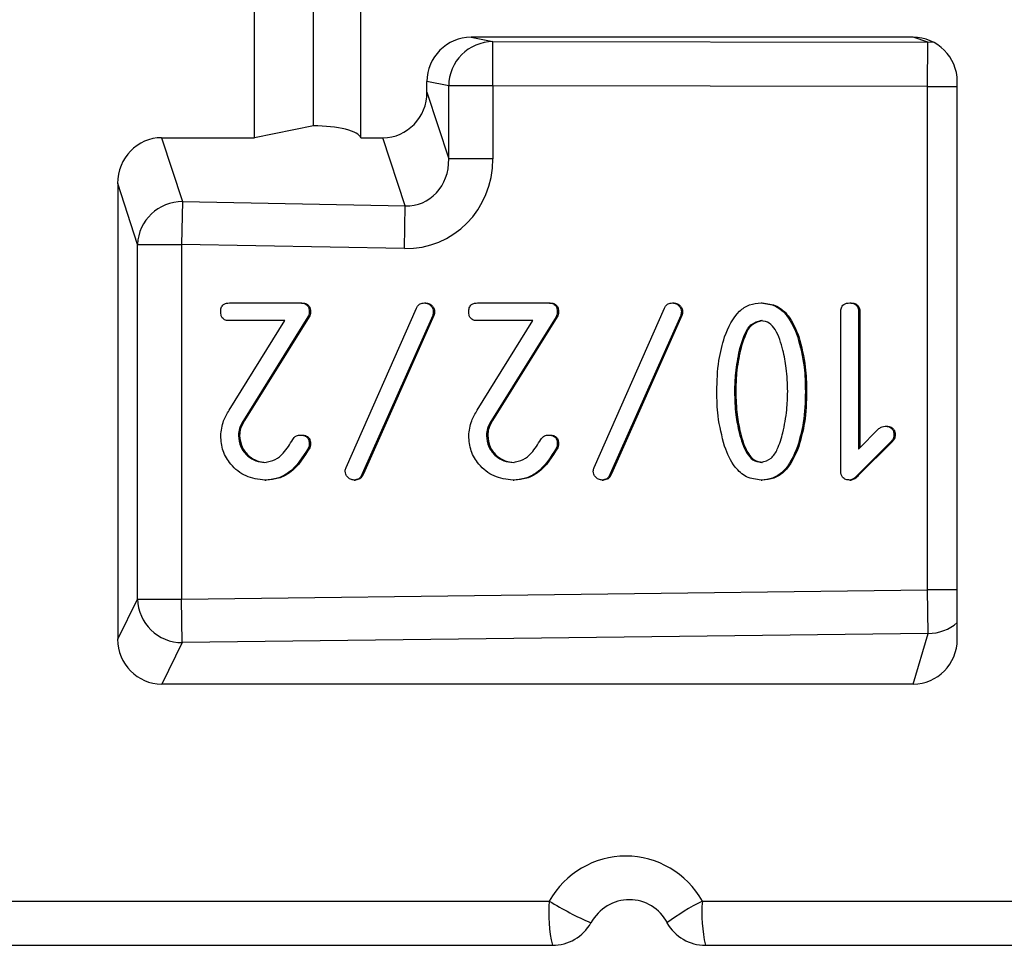
# Model space of a CAD drawing. Units: millimetres. Extents: x 9 to 199, y 7 to 289.
# Drawn here: x 125 to 130, y 165 to 170 of the extents above; entities that cross this region are included whole.
import ezdxf

# ---------------------------------------------------------------- set-up
doc = ezdxf.new("R2010")
doc.units = ezdxf.units.MM

msp = doc.modelspace()

# ---------------------------------------------------------------- linework, layer by layer
at = {"color": 7, "linetype": 'Continuous', "lineweight": 25}
for p, q in [((125.8378, 169.6196), (125.8378, 171.7536)), ((126.4363, 169.6196), (126.4363, 171.7536)), ((126.1695, 169.6866), (126.1695, 171.6866)), ((129.5537, 170.1866), (127.0598, 170.1866)), ((127.0598, 170.1866), (127.1826, 170.162)), ((127.1823, 169.912), (127.1826, 170.162)), ((127.1826, 170.162), (129.6365, 170.159)), ((129.6365, 170.159), (129.5537, 170.1866)), ((129.6362, 169.909), (129.6365, 170.159)), ((126.8104, 169.8773), (126.8104, 169.9366)), ((126.9333, 169.912), (126.8104, 169.9366)), ((129.8031, 166.7878), (129.8031, 169.9366)), ((126.9333, 169.4996), (126.9333, 169.912)), ((127.1823, 169.912), (126.9333, 169.912)), ((129.6362, 169.909), (127.1823, 169.912)), ((127.1823, 169.912), (127.1823, 169.4996)), ((129.6362, 167.0665), (129.6362, 169.909)), ((126.8104, 169.8773), (126.9333, 169.4996)), ((126.1695, 169.6866), (125.8378, 169.6196)), ((125.313, 169.6196), (125.8378, 169.6196)), ((125.313, 169.6196), (125.4304, 169.2586)), ((126.4363, 169.6196), (126.5621, 169.6196)), ((126.6872, 169.2351), (126.5621, 169.6196)), ((127.1823, 169.4996), (126.9333, 169.4996)), ((125.0647, 169.362), (125.0647, 166.7878)), ((125.1769, 169.0171), (125.0647, 169.362)), ((125.4304, 169.2586), (125.4259, 169.0171)), ((125.4304, 169.2586), (126.6872, 169.2351)), ((126.6827, 168.9936), (126.6872, 169.2351)), ((125.1769, 167.0148), (125.1769, 169.0171)), ((125.1769, 169.0171), (125.4259, 169.0171)), ((125.4259, 169.0171), (125.4259, 167.0148)), ((126.6827, 168.9936), (125.4259, 169.0171)), ((125.6961, 168.6866), (126.0961, 168.6866)), ((126.0961, 168.6866), (126.1031, 168.6866)), ((126.3535, 167.7571), (126.7513, 168.6571)), ((126.7957, 168.6866), (126.8027, 168.6866)), ((127.0961, 168.6866), (127.4961, 168.6866)), ((127.4961, 168.6866), (127.5031, 168.6866)), ((127.7535, 167.7571), (128.1513, 168.6571)), ((128.1957, 168.6866), (128.2027, 168.6866)), ((128.6961, 168.6866), (128.7031, 168.6866)), ((129.1961, 168.6866), (129.2031, 168.6866)), ((126.1388, 168.6076), (125.774, 168.0225)), ((126.1457, 168.6076), (125.781, 168.0225)), ((126.1388, 168.6076), (126.1457, 168.6076)), ((126.1461, 168.6364), (126.1531, 168.6364)), ((126.8426, 168.6161), (126.4448, 167.7212)), ((126.8495, 168.6161), (126.4518, 167.7212)), ((126.8426, 168.6161), (126.8495, 168.6161)), ((126.8461, 168.6366), (126.8531, 168.6366)), ((127.5388, 168.6076), (127.174, 168.0225)), ((127.5457, 168.6076), (127.181, 168.0225)), ((127.5388, 168.6076), (127.5457, 168.6076)), ((127.5461, 168.6364), (127.5531, 168.6364)), ((128.2426, 168.6161), (127.8448, 167.7212)), ((128.2495, 168.6161), (127.8518, 167.7212)), ((128.2426, 168.6161), (128.2495, 168.6161)), ((128.2461, 168.6366), (128.2531, 168.6366)), ((129.1461, 167.7366), (129.1461, 168.6366)), ((129.2461, 168.6368), (129.2461, 167.8618)), ((129.2461, 168.6368), (129.2531, 168.6368)), ((129.2531, 168.6368), (129.2531, 167.8688)), ((125.6941, 168.0806), (126.0075, 168.5866)), ((126.0075, 168.5866), (125.6961, 168.5866)), ((127.0941, 168.0806), (127.4075, 168.5866)), ((127.4075, 168.5866), (127.0961, 168.5866)), ((128.9022, 168.4964), (128.9091, 168.4964)), ((128.5727, 168.4207), (128.5797, 168.4207)), ((128.5461, 168.1866), (128.5531, 168.1866)), ((128.9461, 168.1866), (128.9531, 168.1866)), ((125.774, 168.0225), (125.781, 168.0225)), ((127.174, 168.0225), (127.181, 168.0225)), ((129.3959, 167.9904), (129.4029, 167.9904)), ((125.7461, 167.9388), (125.7531, 167.9388)), ((126.0961, 167.9408), (126.1031, 167.9408)), ((127.1461, 167.9388), (127.1531, 167.9388)), ((127.4961, 167.9408), (127.5031, 167.9408)), ((128.5727, 167.9524), (128.5797, 167.9524)), ((129.2461, 167.8618), (129.3611, 167.9768)), ((129.4461, 167.9406), (129.4531, 167.9406)), ((126.1461, 167.8899), (126.1531, 167.8899)), ((127.5461, 167.8899), (127.5531, 167.8899)), ((129.4318, 167.906), (129.2376, 167.7118)), ((129.4388, 167.906), (129.2446, 167.7118)), ((129.4318, 167.906), (129.4388, 167.906)), ((126.1417, 167.8692), (126.1486, 167.8692)), ((127.5417, 167.8692), (127.5486, 167.8692)), ((128.9022, 167.8768), (128.9091, 167.8768)), ((126.4448, 167.7212), (126.4518, 167.7212)), ((127.8448, 167.7212), (127.8518, 167.7212)), ((129.2376, 167.7118), (129.2446, 167.7118)), ((125.8961, 167.6866), (125.9031, 167.6866)), ((126.3999, 167.6866), (126.4069, 167.6866)), ((127.2961, 167.6866), (127.3031, 167.6866)), ((127.7999, 167.6866), (127.8069, 167.6866)), ((128.6961, 167.6866), (128.7031, 167.6866)), ((129.1968, 167.6866), (129.2038, 167.6866)), ((125.4259, 167.0148), (129.6362, 167.0665)), ((129.6392, 166.8203), (129.6362, 167.0665)), ((125.0647, 166.7878), (125.1769, 167.0148)), ((125.1769, 167.0148), (125.4259, 167.0148)), ((125.4289, 166.7686), (125.4259, 167.0148)), ((125.4289, 166.7686), (125.3133, 166.5347)), ((129.6392, 166.8203), (125.4289, 166.7686)), ((129.5544, 166.5347), (129.6392, 166.8203)), ((129.5544, 166.5347), (125.3133, 166.5347)), ((128.3646, 165.3095), (130.4934, 165.3095)), ((118.972, 165.0595), (127.5182, 165.0595)), ((128.3821, 165.0595), (130.5108, 165.0595))]:
    msp.add_line(p, q, dxfattribs=at)
at = {"color": 8, "linetype": 'Continuous', "lineweight": 25}
for p, q in [((129.6726, 170.1564), (129.6365, 170.159)), ((129.6362, 169.909), (129.8031, 169.909)), ((129.8031, 167.0665), (129.6362, 167.0665)), ((118.9699, 165.3095), (127.5007, 165.3095))]:
    msp.add_line(p, q, dxfattribs=at)
at = {"color": 7, "linetype": 'Continuous', "lineweight": 25}
for centre, radius, start, end in [((127.1832, 169.912), 0.25, 90.1373, 180.0024), ((125.4288, 169.0064), 0.2522, 89.6292, 177.575), ((125.4289, 167.0207), 0.2521, 181.3503, 270.0008), ((128.4767, 166.8864), 1.8545, 238.2453, 246.4469), ((127.5182, 165.3095), 0.25, 270, 330.4384), ((128.3821, 165.3095), 0.25, 209.5616, 270)]:
    msp.add_arc(centre, radius, start, end, dxfattribs=at)
at = {"color": 8, "linetype": 'Continuous', "lineweight": 25}
for centre, radius, start, end in [((129.639, 167.0697), 0.2494, 270.0522, 311.1584), ((128.3067, 165.2401), 0.809, 175.08, 192.9005), ((129.0511, 163.9724), 1.5031, 117.1765, 126.1433), ((129.1706, 165.2401), 0.809, 175.08, 192.9005)]:
    msp.add_arc(centre, radius, start, end, dxfattribs=at)
at = {"color": 7, "linetype": 'Continuous', "lineweight": 25}
for centre, major_axis, ratio, start_param, end_param in [((127.0598, 169.9366), (-0.0155, 0.2496), 0.997545, 6.221216, 7.791708), ((129.5537, 169.9366), (0.0155, 0.2496), 0.997545, 4.774663, 6.345154), ((126.561, 169.8784), (-0.0157, 0.2584), 0.963455, 3.083009, 4.649289), ((126.1869, 169.6196), (0.25, -0.005), 0.267196, 0.075191, 1.645988), ((125.3141, 169.3608), (-0.0157, 0.2584), 0.963455, 6.224602, 7.790881), ((126.6804, 169.5113), (-0.1607, 0.4941), 0.96226, 2.820095, 4.386374), ((126.6804, 169.5113), (-0.0863, 0.2654), 0.895913, 2.820095, 4.386374), ((125.3141, 166.7886), (0.0216, 0.253), 0.982304, 1.657602, 3.225368), ((129.5537, 166.7886), (-0.0216, 0.253), 0.982304, 3.057817, 4.625583), ((127.9327, 165.0557), (0, 0.5077), 0.982409, 5.235988, 7.330383), ((127.9501, 165.0557), (0.0327, 0.2596), 0.952263, 5.355443, 7.449838)]:
    msp.add_ellipse(centre, major_axis=major_axis, ratio=ratio, start_param=start_param, end_param=end_param, dxfattribs=at)
for points, knots in [([(125.6461, 168.6366), (125.6465, 168.6442), (125.6473, 168.6593), (125.6599, 168.6779), (125.6783, 168.6857), (125.6902, 168.6863), (125.6961, 168.6866)], [0, 0, 0, 0, 0.280596, 0.558566, 0.778787, 1, 1, 1, 1]), ([(126.0961, 168.6866), (126.1038, 168.6862), (126.1189, 168.6854), (126.1375, 168.6727), (126.1452, 168.6542), (126.1458, 168.6423), (126.1461, 168.6364)], [0, 0, 0, 0, 0.280703, 0.55864, 0.778944, 1, 1, 1, 1]), ([(126.1031, 168.6866), (126.1107, 168.6862), (126.1259, 168.6854), (126.1444, 168.6727), (126.1522, 168.6542), (126.1528, 168.6423), (126.1531, 168.6364)], [0, 0, 0, 0, 0.280703, 0.55864, 0.778944, 1, 1, 1, 1]), ([(126.7513, 168.6571), (126.7537, 168.6619), (126.7585, 168.6713), (126.7734, 168.6842), (126.7873, 168.6857), (126.7957, 168.6866)], [0, 0, 0, 0, 0.280926, 0.561885, 1, 1, 1, 1]), ([(126.7957, 168.6866), (126.803, 168.6856), (126.8178, 168.6837), (126.8341, 168.6703), (126.8445, 168.654), (126.8456, 168.6424), (126.8461, 168.6366)], [0, 0, 0, 0, 0.2796342, 0.5591545, 0.7797285, 1, 1, 1, 1]), ([(126.8027, 168.6866), (126.81, 168.6856), (126.8247, 168.6837), (126.8411, 168.6703), (126.8514, 168.654), (126.8525, 168.6424), (126.8531, 168.6366)], [0, 0, 0, 0, 0.2796342, 0.5591545, 0.7797285, 1, 1, 1, 1]), ([(127.0461, 168.6366), (127.0465, 168.6442), (127.0473, 168.6593), (127.0599, 168.6779), (127.0783, 168.6857), (127.0902, 168.6863), (127.0961, 168.6866)], [0, 0, 0, 0, 0.280596, 0.558566, 0.778787, 1, 1, 1, 1]), ([(127.4961, 168.6866), (127.5038, 168.6862), (127.5189, 168.6854), (127.5375, 168.6727), (127.5452, 168.6542), (127.5458, 168.6423), (127.5461, 168.6364)], [0, 0, 0, 0, 0.280703, 0.55864, 0.778944, 1, 1, 1, 1]), ([(127.5031, 168.6866), (127.5107, 168.6862), (127.5259, 168.6854), (127.5444, 168.6727), (127.5522, 168.6542), (127.5528, 168.6423), (127.5531, 168.6364)], [0, 0, 0, 0, 0.280703, 0.55864, 0.778944, 1, 1, 1, 1]), ([(128.1513, 168.6571), (128.1537, 168.6619), (128.1585, 168.6713), (128.1734, 168.6842), (128.1873, 168.6857), (128.1957, 168.6866)], [0, 0, 0, 0, 0.280926, 0.5618853, 1, 1, 1, 1]), ([(128.1957, 168.6866), (128.203, 168.6856), (128.2178, 168.6837), (128.2341, 168.6703), (128.2445, 168.654), (128.2456, 168.6424), (128.2461, 168.6366)], [0, 0, 0, 0, 0.279634, 0.559154, 0.779729, 1, 1, 1, 1]), ([(128.2027, 168.6866), (128.21, 168.6856), (128.2247, 168.6837), (128.2411, 168.6703), (128.2514, 168.654), (128.2525, 168.6424), (128.2531, 168.6366)], [0, 0, 0, 0, 0.2796342, 0.5591545, 0.7797285, 1, 1, 1, 1]), ([(128.4901, 168.4957), (128.5121, 168.5488), (128.5428, 168.6228), (128.6295, 168.6805), (128.6739, 168.6846), (128.6961, 168.6866)], [0, 0, 0, 0, 0.558619, 0.779298, 1, 1, 1, 1]), ([(128.6961, 168.6866), (128.7244, 168.683), (128.781, 168.6759), (128.8587, 168.6048), (128.8857, 168.5375), (128.9022, 168.4964)], [0, 0, 0, 0, 0.27938, 0.559303, 1, 1, 1, 1]), ([(128.7031, 168.6866), (128.7314, 168.683), (128.7879, 168.6759), (128.8656, 168.6048), (128.8926, 168.5375), (128.9091, 168.4964)], [0, 0, 0, 0, 0.2793802, 0.5593032, 1, 1, 1, 1]), ([(129.1461, 168.6366), (129.1465, 168.6442), (129.1473, 168.6593), (129.1599, 168.6779), (129.1783, 168.6857), (129.1902, 168.6863), (129.1961, 168.6866)], [0, 0, 0, 0, 0.280596, 0.558566, 0.778787, 1, 1, 1, 1]), ([(129.1961, 168.6866), (129.2037, 168.6862), (129.2188, 168.6854), (129.2373, 168.6729), (129.2453, 168.6546), (129.2458, 168.6428), (129.2461, 168.6368)], [0, 0, 0, 0, 0.2806015, 0.5585498, 0.7786882, 1, 1, 1, 1]), ([(129.2031, 168.6866), (129.2107, 168.6862), (129.2258, 168.6854), (129.2443, 168.6729), (129.2522, 168.6546), (129.2528, 168.6428), (129.2531, 168.6368)], [0, 0, 0, 0, 0.280602, 0.55855, 0.778688, 1, 1, 1, 1]), ([(125.6961, 168.5866), (125.6885, 168.587), (125.6734, 168.5878), (125.6547, 168.6003), (125.647, 168.6188), (125.6464, 168.6306), (125.6461, 168.6366)], [0, 0, 0, 0, 0.280669, 0.558931, 0.779165, 1, 1, 1, 1]), ([(126.1461, 168.6364), (126.1457, 168.6307), (126.1451, 168.6207), (126.1407, 168.6116), (126.1388, 168.6076)], [0, 0, 0, 0, 0.5589644, 1, 1, 1, 1]), ([(126.1531, 168.6364), (126.1527, 168.6307), (126.152, 168.6207), (126.1477, 168.6116), (126.1457, 168.6076)], [0, 0, 0, 0, 0.558964, 1, 1, 1, 1]), ([(126.8461, 168.6366), (126.8459, 168.6327), (126.8456, 168.6257), (126.8435, 168.619), (126.8426, 168.6161)], [0, 0, 0, 0, 0.559574, 1, 1, 1, 1]), ([(126.8531, 168.6366), (126.8529, 168.6327), (126.8526, 168.6257), (126.8505, 168.619), (126.8495, 168.6161)], [0, 0, 0, 0, 0.559574, 1, 1, 1, 1]), ([(127.0961, 168.5866), (127.0885, 168.587), (127.0734, 168.5878), (127.0547, 168.6003), (127.047, 168.6188), (127.0464, 168.6306), (127.0461, 168.6366)], [0, 0, 0, 0, 0.280669, 0.558931, 0.779165, 1, 1, 1, 1]), ([(127.5461, 168.6364), (127.5457, 168.6307), (127.5451, 168.6207), (127.5407, 168.6116), (127.5388, 168.6076)], [0, 0, 0, 0, 0.558964, 1, 1, 1, 1]), ([(127.5531, 168.6364), (127.5527, 168.6307), (127.552, 168.6207), (127.5477, 168.6116), (127.5457, 168.6076)], [0, 0, 0, 0, 0.5589644, 1, 1, 1, 1]), ([(128.2461, 168.6366), (128.2459, 168.6327), (128.2456, 168.6257), (128.2435, 168.619), (128.2426, 168.6161)], [0, 0, 0, 0, 0.559574, 1, 1, 1, 1]), ([(128.2531, 168.6366), (128.2529, 168.6327), (128.2526, 168.6257), (128.2505, 168.619), (128.2495, 168.6161)], [0, 0, 0, 0, 0.559574, 1, 1, 1, 1]), ([(128.6961, 168.5866), (128.6758, 168.5811), (128.6347, 168.57), (128.5959, 168.5022), (128.5815, 168.4517), (128.5727, 168.4207)], [0, 0, 0, 0, 0.276296, 0.557265, 1, 1, 1, 1]), ([(128.7031, 168.5866), (128.6827, 168.5811), (128.6417, 168.57), (128.6029, 168.5022), (128.5885, 168.4517), (128.5797, 168.4207)], [0, 0, 0, 0, 0.2762957, 0.5572654, 1, 1, 1, 1]), ([(128.8196, 168.4207), (128.8085, 168.4606), (128.793, 168.516), (128.745, 168.5769), (128.7124, 168.5834), (128.6961, 168.5866)], [0, 0, 0, 0, 0.561104, 0.781396, 1, 1, 1, 1]), ([(128.4461, 168.1866), (128.4475, 168.2453), (128.45, 168.3502), (128.4779, 168.4513), (128.4901, 168.4957)], [0, 0, 0, 0, 0.560061, 1, 1, 1, 1]), ([(128.9022, 168.4964), (128.9169, 168.4395), (128.9433, 168.3378), (128.9453, 168.2328), (128.9461, 168.1866)], [0, 0, 0, 0, 0.559671, 1, 1, 1, 1]), ([(128.9091, 168.4964), (128.9239, 168.4395), (128.9503, 168.3378), (128.9522, 168.2328), (128.9531, 168.1866)], [0, 0, 0, 0, 0.5596714, 1, 1, 1, 1]), ([(128.5727, 168.4207), (128.564, 168.3774), (128.5486, 168.3001), (128.5469, 168.2213), (128.5461, 168.1866)], [0, 0, 0, 0, 0.559943, 1, 1, 1, 1]), ([(128.5797, 168.4207), (128.571, 168.3774), (128.5555, 168.3001), (128.5539, 168.2213), (128.5531, 168.1866)], [0, 0, 0, 0, 0.559943, 1, 1, 1, 1]), ([(128.8461, 168.1866), (128.8449, 168.2307), (128.8426, 168.3096), (128.8266, 168.3868), (128.8196, 168.4207)], [0, 0, 0, 0, 0.5599633, 1, 1, 1, 1]), ([(128.4901, 167.8774), (128.4754, 167.9342), (128.449, 168.0357), (128.447, 168.1405), (128.4461, 168.1866)], [0, 0, 0, 0, 0.559675, 1, 1, 1, 1]), ([(128.5461, 168.1866), (128.5474, 168.1424), (128.5495, 168.0636), (128.5656, 167.9864), (128.5727, 167.9524)], [0, 0, 0, 0, 0.559972, 1, 1, 1, 1]), ([(128.5531, 168.1866), (128.5543, 168.1424), (128.5565, 168.0636), (128.5726, 167.9864), (128.5797, 167.9524)], [0, 0, 0, 0, 0.5599717, 1, 1, 1, 1]), ([(128.8189, 167.9533), (128.8277, 167.9965), (128.8433, 168.0735), (128.8453, 168.152), (128.8461, 168.1866)], [0, 0, 0, 0, 0.5599312, 1, 1, 1, 1]), ([(128.9461, 168.1866), (128.9447, 168.1277), (128.9422, 168.0226), (128.9144, 167.9213), (128.9022, 167.8768)], [0, 0, 0, 0, 0.560067, 1, 1, 1, 1]), ([(128.9531, 168.1866), (128.9517, 168.1277), (128.9492, 168.0226), (128.9214, 167.9213), (128.9091, 167.8768)], [0, 0, 0, 0, 0.560067, 1, 1, 1, 1]), ([(125.6461, 167.9366), (125.6495, 167.9654), (125.6555, 168.0169), (125.6823, 168.0611), (125.6941, 168.0806)], [0, 0, 0, 0, 0.559154, 1, 1, 1, 1]), ([(127.0461, 167.9366), (127.0495, 167.9654), (127.0555, 168.0169), (127.0823, 168.0611), (127.0941, 168.0806)], [0, 0, 0, 0, 0.559154, 1, 1, 1, 1]), ([(125.774, 168.0225), (125.7653, 168.008), (125.7497, 167.9821), (125.7472, 167.952), (125.7461, 167.9388)], [0, 0, 0, 0, 0.559869, 1, 1, 1, 1]), ([(125.781, 168.0225), (125.7723, 168.008), (125.7566, 167.9821), (125.7542, 167.952), (125.7531, 167.9388)], [0, 0, 0, 0, 0.559869, 1, 1, 1, 1]), ([(127.174, 168.0225), (127.1653, 168.008), (127.1497, 167.9821), (127.1472, 167.952), (127.1461, 167.9388)], [0, 0, 0, 0, 0.559869, 1, 1, 1, 1]), ([(127.181, 168.0225), (127.1723, 168.008), (127.1566, 167.9821), (127.1542, 167.952), (127.1531, 167.9388)], [0, 0, 0, 0, 0.559869, 1, 1, 1, 1]), ([(129.3611, 167.9768), (129.3669, 167.9812), (129.3773, 167.9891), (129.3902, 167.99), (129.3959, 167.9904)], [0, 0, 0, 0, 0.5589, 1, 1, 1, 1]), ([(129.3959, 167.9904), (129.4035, 167.99), (129.4186, 167.9891), (129.4373, 167.9768), (129.4453, 167.9585), (129.4458, 167.9466), (129.4461, 167.9406)], [0, 0, 0, 0, 0.280607, 0.558463, 0.778636, 1, 1, 1, 1]), ([(129.4029, 167.9904), (129.4105, 167.99), (129.4256, 167.9891), (129.4442, 167.9768), (129.4522, 167.9585), (129.4528, 167.9466), (129.4531, 167.9406)], [0, 0, 0, 0, 0.280607, 0.558463, 0.778636, 1, 1, 1, 1]), ([(125.8961, 167.6866), (125.8592, 167.6909), (125.7854, 167.6995), (125.7042, 167.7679), (125.6537, 167.8496), (125.6486, 167.9076), (125.6461, 167.9366)], [0, 0, 0, 0, 0.279529, 0.559327, 0.779596, 1, 1, 1, 1]), ([(125.7461, 167.9388), (125.7487, 167.9165), (125.7538, 167.8719), (125.7945, 167.8225), (125.8436, 167.7912), (125.8786, 167.7881), (125.8961, 167.7866)], [0, 0, 0, 0, 0.27957, 0.559437, 0.779754, 1, 1, 1, 1]), ([(125.7531, 167.9388), (125.7556, 167.9165), (125.7607, 167.8719), (125.8015, 167.8225), (125.8505, 167.7912), (125.8856, 167.7881), (125.9031, 167.7866)], [0, 0, 0, 0, 0.27957, 0.559437, 0.779754, 1, 1, 1, 1]), ([(126.053, 167.9158), (126.0557, 167.92), (126.061, 167.9283), (126.0757, 167.9388), (126.0884, 167.9401), (126.0961, 167.9408)], [0, 0, 0, 0, 0.280581, 0.561489, 1, 1, 1, 1]), ([(126.0961, 167.9408), (126.1038, 167.9404), (126.1191, 167.9397), (126.1376, 167.9265), (126.1453, 167.9079), (126.1458, 167.8959), (126.1461, 167.8899)], [0, 0, 0, 0, 0.280745, 0.558651, 0.778821, 1, 1, 1, 1]), ([(126.1031, 167.9408), (126.1108, 167.9404), (126.1261, 167.9397), (126.1445, 167.9265), (126.1522, 167.9079), (126.1528, 167.8959), (126.1531, 167.8899)], [0, 0, 0, 0, 0.280745, 0.558651, 0.778821, 1, 1, 1, 1]), ([(127.2961, 167.6866), (127.2592, 167.6909), (127.1854, 167.6995), (127.1042, 167.7679), (127.0537, 167.8496), (127.0486, 167.9076), (127.0461, 167.9366)], [0, 0, 0, 0, 0.279529, 0.5593272, 0.7795958, 1, 1, 1, 1]), ([(127.1461, 167.9388), (127.1487, 167.9165), (127.1538, 167.8719), (127.1945, 167.8225), (127.2436, 167.7912), (127.2786, 167.7881), (127.2961, 167.7866)], [0, 0, 0, 0, 0.27957, 0.559437, 0.779754, 1, 1, 1, 1]), ([(127.1531, 167.9388), (127.1556, 167.9165), (127.1607, 167.8719), (127.2015, 167.8225), (127.2505, 167.7912), (127.2856, 167.7881), (127.3031, 167.7866)], [0, 0, 0, 0, 0.27957, 0.559437, 0.779754, 1, 1, 1, 1]), ([(127.453, 167.9158), (127.4557, 167.92), (127.461, 167.9283), (127.4757, 167.9388), (127.4884, 167.9401), (127.4961, 167.9408)], [0, 0, 0, 0, 0.280581, 0.561489, 1, 1, 1, 1]), ([(127.4961, 167.9408), (127.5038, 167.9404), (127.5191, 167.9397), (127.5376, 167.9265), (127.5453, 167.9079), (127.5458, 167.8959), (127.5461, 167.8899)], [0, 0, 0, 0, 0.280745, 0.558651, 0.778821, 1, 1, 1, 1]), ([(127.5031, 167.9408), (127.5108, 167.9404), (127.5261, 167.9397), (127.5445, 167.9265), (127.5522, 167.9079), (127.5528, 167.8959), (127.5531, 167.8899)], [0, 0, 0, 0, 0.280745, 0.558651, 0.778821, 1, 1, 1, 1]), ([(128.5727, 167.9524), (128.5838, 167.9126), (128.5993, 167.8572), (128.6472, 167.7963), (128.6799, 167.7898), (128.6961, 167.7866)], [0, 0, 0, 0, 0.561104, 0.7813955, 1, 1, 1, 1]), ([(128.5797, 167.9524), (128.5908, 167.9126), (128.6062, 167.8572), (128.6542, 167.7963), (128.6868, 167.7898), (128.7031, 167.7866)], [0, 0, 0, 0, 0.561104, 0.781396, 1, 1, 1, 1]), ([(128.6961, 167.7866), (128.7164, 167.7923), (128.7574, 167.8037), (128.7957, 167.8718), (128.8101, 167.9224), (128.8189, 167.9533)], [0, 0, 0, 0, 0.2761224, 0.5572069, 1, 1, 1, 1]), ([(129.4461, 167.9406), (129.4454, 167.9333), (129.444, 167.9203), (129.4356, 167.9104), (129.4318, 167.906)], [0, 0, 0, 0, 0.559212, 1, 1, 1, 1]), ([(129.4531, 167.9406), (129.4523, 167.9333), (129.451, 167.9203), (129.4425, 167.9104), (129.4388, 167.906)], [0, 0, 0, 0, 0.5592115, 1, 1, 1, 1]), ([(125.8961, 167.7866), (125.9159, 167.79), (125.9556, 167.7968), (126.01, 167.846), (126.0367, 167.8893), (126.053, 167.9158)], [0, 0, 0, 0, 0.278634, 0.558916, 1, 1, 1, 1]), ([(126.1461, 167.8899), (126.1459, 167.8859), (126.1456, 167.8787), (126.1429, 167.8721), (126.1417, 167.8692)], [0, 0, 0, 0, 0.55943, 1, 1, 1, 1]), ([(126.1531, 167.8899), (126.1529, 167.8859), (126.1525, 167.8787), (126.1498, 167.8721), (126.1486, 167.8692)], [0, 0, 0, 0, 0.55943, 1, 1, 1, 1]), ([(127.2961, 167.7866), (127.3159, 167.79), (127.3556, 167.7968), (127.41, 167.846), (127.4367, 167.8893), (127.453, 167.9158)], [0, 0, 0, 0, 0.278634, 0.558916, 1, 1, 1, 1]), ([(127.5461, 167.8899), (127.5459, 167.8859), (127.5456, 167.8787), (127.5429, 167.8721), (127.5417, 167.8692)], [0, 0, 0, 0, 0.55943, 1, 1, 1, 1]), ([(127.5531, 167.8899), (127.5529, 167.8859), (127.5525, 167.8787), (127.5498, 167.8721), (127.5486, 167.8692)], [0, 0, 0, 0, 0.55943, 1, 1, 1, 1]), ([(126.1417, 167.8692), (126.1097, 167.8168), (126.0651, 167.7438), (125.9673, 167.6926), (125.9198, 167.6886), (125.8961, 167.6866)], [0, 0, 0, 0, 0.558543, 0.779283, 1, 1, 1, 1]), ([(126.1486, 167.8692), (126.1167, 167.8168), (126.0721, 167.7438), (125.9743, 167.6926), (125.9268, 167.6886), (125.9031, 167.6866)], [0, 0, 0, 0, 0.558543, 0.7792832, 1, 1, 1, 1]), ([(127.5417, 167.8692), (127.5097, 167.8168), (127.4651, 167.7438), (127.3673, 167.6926), (127.3198, 167.6886), (127.2961, 167.6866)], [0, 0, 0, 0, 0.558543, 0.779283, 1, 1, 1, 1]), ([(127.5486, 167.8692), (127.5167, 167.8168), (127.4721, 167.7438), (127.3743, 167.6926), (127.3268, 167.6886), (127.3031, 167.6866)], [0, 0, 0, 0, 0.558543, 0.779283, 1, 1, 1, 1]), ([(128.6961, 167.6866), (128.6678, 167.6902), (128.6111, 167.6973), (128.5335, 167.7689), (128.5066, 167.8362), (128.4901, 167.8774)], [0, 0, 0, 0, 0.279365, 0.559292, 1, 1, 1, 1]), ([(128.9022, 167.8768), (128.8801, 167.8238), (128.8494, 167.7499), (128.7627, 167.6927), (128.7183, 167.6886), (128.6961, 167.6866)], [0, 0, 0, 0, 0.55857, 0.779298, 1, 1, 1, 1]), ([(128.9091, 167.8768), (128.8871, 167.8238), (128.8564, 167.7499), (128.7696, 167.6927), (128.7253, 167.6886), (128.7031, 167.6866)], [0, 0, 0, 0, 0.55857, 0.779298, 1, 1, 1, 1]), ([(126.349, 167.7359), (126.3493, 167.74), (126.3498, 167.7473), (126.3524, 167.7541), (126.3535, 167.7571)], [0, 0, 0, 0, 0.559294, 1, 1, 1, 1]), ([(126.3999, 167.6866), (126.3925, 167.6875), (126.3778, 167.6892), (126.3613, 167.7025), (126.3506, 167.7185), (126.3496, 167.7301), (126.349, 167.7359)], [0, 0, 0, 0, 0.27952, 0.559627, 0.779863, 1, 1, 1, 1]), ([(126.4448, 167.7212), (126.4426, 167.716), (126.4381, 167.7056), (126.4237, 167.6902), (126.4089, 167.688), (126.3999, 167.6866)], [0, 0, 0, 0, 0.281397, 0.562527, 1, 1, 1, 1]), ([(126.4518, 167.7212), (126.4495, 167.716), (126.4451, 167.7056), (126.4307, 167.6902), (126.4159, 167.688), (126.4069, 167.6866)], [0, 0, 0, 0, 0.281397, 0.5625271, 1, 1, 1, 1]), ([(127.749, 167.7359), (127.7493, 167.74), (127.7498, 167.7473), (127.7524, 167.7541), (127.7535, 167.7571)], [0, 0, 0, 0, 0.559294, 1, 1, 1, 1]), ([(127.7999, 167.6866), (127.7925, 167.6875), (127.7778, 167.6892), (127.7613, 167.7025), (127.7506, 167.7185), (127.7496, 167.7301), (127.749, 167.7359)], [0, 0, 0, 0, 0.27952, 0.559627, 0.779863, 1, 1, 1, 1]), ([(127.8448, 167.7212), (127.8426, 167.716), (127.8381, 167.7056), (127.8237, 167.6902), (127.8089, 167.688), (127.7999, 167.6866)], [0, 0, 0, 0, 0.281397, 0.562527, 1, 1, 1, 1]), ([(127.8518, 167.7212), (127.8495, 167.716), (127.8451, 167.7056), (127.8307, 167.6902), (127.8159, 167.688), (127.8069, 167.6866)], [0, 0, 0, 0, 0.281397, 0.562527, 1, 1, 1, 1]), ([(129.1968, 167.6866), (129.1891, 167.687), (129.1739, 167.6878), (129.1551, 167.7002), (129.147, 167.7186), (129.1464, 167.7306), (129.1461, 167.7366)], [0, 0, 0, 0, 0.280637, 0.558814, 0.778813, 1, 1, 1, 1]), ([(129.2376, 167.7118), (129.2315, 167.7045), (129.2206, 167.6915), (129.204, 167.6881), (129.1968, 167.6866)], [0, 0, 0, 0, 0.561585, 1, 1, 1, 1]), ([(129.2446, 167.7118), (129.2385, 167.7045), (129.2275, 167.6915), (129.211, 167.6881), (129.2038, 167.6866)], [0, 0, 0, 0, 0.561585, 1, 1, 1, 1])]:
    msp.add_open_spline(points, degree=3, knots=knots, dxfattribs=at)

doc.saveas('drawing.dxf')
